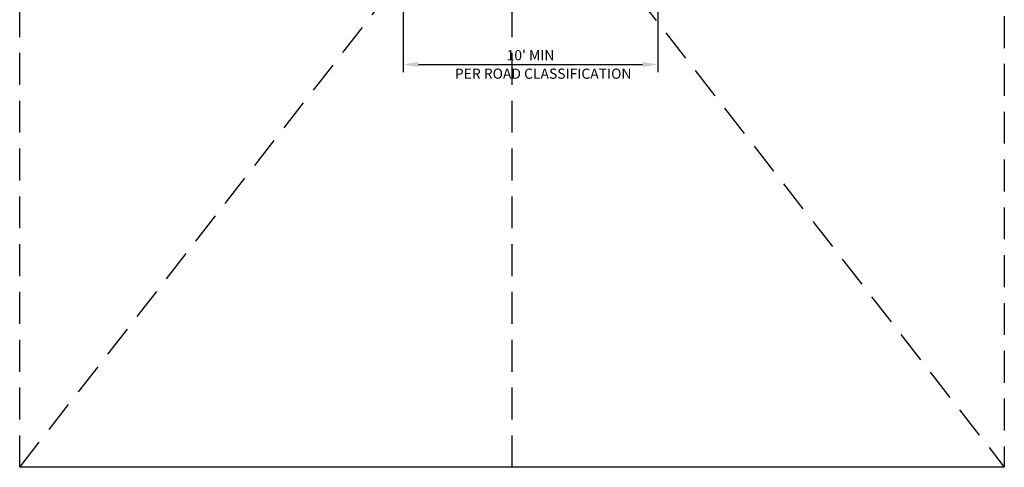
# Model space of a CAD drawing. Extents: x -0.3 to 38.4, y 0.9 to 50.5.
# Drawn here: x -0.3 to 38.4, y 0.9 to 18.5 of the extents above; entities that cross this region are included whole.
import ezdxf

# ---------------------------------------------------------------- set-up
doc = ezdxf.new("R2010")
doc.units = 0
doc.header["$MEASUREMENT"] = 0
doc.header["$PDMODE"] = 99
doc.header["$PDSIZE"] = 0.05
doc.linetypes.add('DASHED2', pattern=[0.375, 0.25, -0.125])
doc.layers.get('DEFPOINTS').update_dxf_attribs({"linetype": 'CONTINUOUS'})
doc.layers.add('D-TEXT', color=3, linetype='CONTINUOUS')
doc.layers.add('MS-VIEW-L', color=246, linetype='DASHED2', plot=False)
doc.styles.add('ROMANS', font='romans.shx', dxfattribs={"height": 0.06})
doc.styles.add('SIMPLEX', font='simplex.shx')
doc.dimstyles.new('KCRS-DIM-05', dxfattribs={"dimscale": 0, "dimtxt": 0.4, "dimasz": 0.6, "dimexe": 0.3, "dimexo": 0.5, "dimgap": 0.125, "dimtad": 1, "dimzin": 0, "dimdsep": 46, "dimtxsty": 'SIMPLEX', "dimcen": 0.09, "dimclrd": 256, "dimclre": 256, "dimclrt": 256, "dimadec": 0, "dimazin": 0, "dimtfac": 1, "dimtmove": 1, "dimatfit": 3, "dimfxl": 0.5, "dimtolj": 1, "dimtzin": 0, "dimarcsym": 0})

# ---------------------------------------------------------------- blocks, each defined once
blk = doc.blocks.new('*D4')
at = {"layer": 'D-TEXT', "lineweight": -2, "transparency": 16777216}
for p, q in [((14.791, 19.648), (14.791, 16.421)), ((24.79, 19.612), (24.79, 16.421)), ((15.391, 16.721), (24.19, 16.721))]:
    blk.add_line(p, q, dxfattribs=at)
at = {"layer": 'D-TEXT', "transparency": 16777216}
for points in [[(15.391, 16.821), (15.391, 16.621), (14.791, 16.721)], [(24.19, 16.821), (24.19, 16.621), (24.79, 16.721)]]:
    blk.add_solid(points, dxfattribs=at)
at = {"layer": 'DEFPOINTS', "color": 0, "transparency": 16777216}
for p in [(14.791, 20.148), (24.79, 20.112), (24.79, 16.721)]:
    blk.add_point(p, dxfattribs=at)
at = {"layer": 'D-TEXT', "transparency": 16777216, "insert": (19.791, 17.084), "char_height": 0.4, "attachment_point": 5, "style": 'SIMPLEX'}
blk.add_mtext("\\A1;10' MIN", dxfattribs=at)
blk = doc.blocks.new('KCDOT RD STD MV OUTLINE')
at = {"layer": 'DEFPOINTS'}
for p in [(7.677, 0.1845), (-0.0515, 0.1845)]:
    blk.add_line(p, (-0.0515, 0.1845), dxfattribs=at)
at = {"layer": 'MS-VIEW-L'}
for p, q in [((-0.0515, 0.1845), (-0.0515, 10.0982)), ((3.8128, 0.1845), (3.8128, 10.0982)), ((7.677, 10.0982), (7.677, 0.1845))]:
    blk.add_line(p, q, dxfattribs=at)
blk.add_lwpolyline([(-0.0515, 10.0982), (7.677, 10.0982), (7.677, 0.1845), (-0.0515, 0.1845)], close=True, dxfattribs=at)
for points in [[(-0.0515, 0.1845), (7.677, 10.0982)], [(-0.0515, 10.0982), (7.677, 0.1845)]]:
    blk.add_lwpolyline(points, dxfattribs=at)

msp = doc.modelspace()

# ---------------------------------------------------------------- block references
at = {"layer": 'MS-VIEW-L', "xscale": 5, "yscale": 5, "zscale": 5}
msp.add_blockref('KCDOT RD STD MV OUTLINE', (0, 0), dxfattribs=at)

# ---------------------------------------------------------------- texts
at = {"layer": 'D-TEXT', "insert": (23.753, 16.308), "char_height": 0.4, "attachment_point": 6, "style": 'ROMANS'}
msp.add_mtext('PER ROAD CLASSIFICATION', dxfattribs=at)

# ---------------------------------------------------------------- dimensions: what is measured, and where the dimension line sits
at = {"layer": 'D-TEXT'}
dim = msp.add_linear_dim(base=(24.79, 16.721), p1=(14.791, 20.148), p2=(24.79, 20.112), text="10' MIN", dimstyle='KCRS-DIM-05', override={"dimscale": 1, "dimpost": "'"}, dxfattribs=at)
dim.commit()
dim.dimension.update_dxf_attribs({"geometry": '*D4', "text_midpoint": (19.791, 17.084)})

doc.saveas('drawing.dxf')
